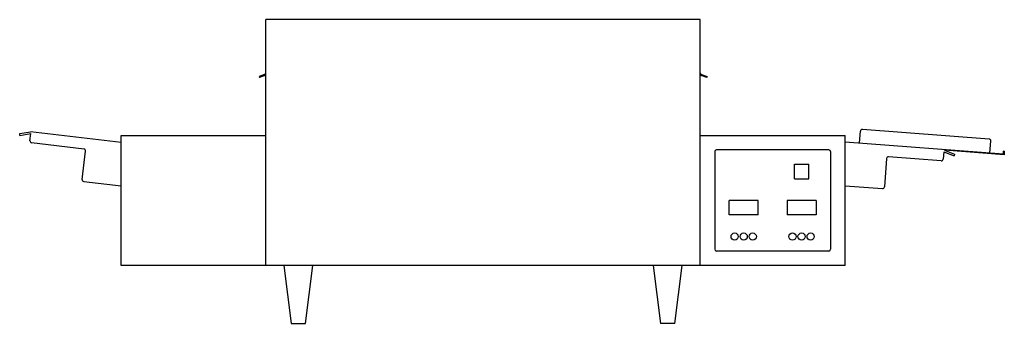
# Model space of a CAD drawing. Extents: x 0 to 68, y 0 to 21.
import ezdxf

# ---------------------------------------------------------------- set-up
doc = ezdxf.new("R2010")
doc.units = 0
doc.header["$LTSCALE"] = 10
doc.header["$MEASUREMENT"] = 0
doc.layers.add('250', color=2, linetype='CONTINUOUS')

msp = doc.modelspace()

# ---------------------------------------------------------------- linework, layer by layer
at = {"layer": '250'}
for p, q in [((47, 21), (17, 21)), ((17, 4), (17, 21)), ((47, 4), (47, 21)), ((16.918, 17.2), (16.53, 17.059)), ((16.53, 17.059), (16.552, 17)), ((16.939, 17.141), (16.552, 17)), ((47.448, 17), (47.061, 17.141)), ((47.082, 17.2), (47.47, 17.059)), ((47.448, 17), (47.47, 17.059)), ((0, 13.118), (0.75, 13.25)), ((0, 12.991), (0.772, 13.127)), ((0, 12.991), (0, 13.118)), ((0.711, 12.625), (0.772, 13.127)), ((7, 12.5), (0.75, 13.25)), ((7, 4), (7, 13)), ((7, 13), (17, 13)), ((47, 13), (57, 13)), ((57, 4), (57, 13)), ((58, 12.486), (58.061, 13.294)), ((66.956, 12.741), (58.196, 13.409)), ((4.443, 12.051), (0.821, 12.486)), ((57, 12.563), (67.938, 11.729)), ((67.01, 11.8), (67.071, 12.607)), ((4.316, 9.948), (4.552, 11.912)), ((48, 11.875), (48, 5.125)), ((55.875, 12), (48.125, 12)), ((56, 11.875), (56, 5.125)), ((63.814, 11.86), (63.776, 11.357)), ((63.814, 11.86), (64.545, 11.577)), ((63.859, 11.977), (64.569, 11.702)), ((68, 11.661), (63.859, 11.977)), ((64.569, 11.702), (64.545, 11.577)), ((67.938, 11.729), (67.938, 11.916)), ((68, 11.911), (67.938, 11.916)), ((68, 11.911), (68, 11.661)), ((53.5, 11), (54.5, 11)), ((53.5, 10), (53.5, 11)), ((54.5, 10), (54.5, 11)), ((59.87, 11.404), (59.72, 9.431)), ((63.642, 11.241), (60.004, 11.519)), ((4.425, 9.809), (7, 9.5)), ((53.5, 10), (54.5, 10)), ((57, 9.513), (59.585, 9.316)), ((51, 8.5), (49, 8.5)), ((49, 7.5), (49, 8.5)), ((51, 7.5), (51, 8.5)), ((53, 8.5), (53, 7.5)), ((55, 8.5), (53, 8.5)), ((55, 8.5), (55, 7.5)), ((51, 7.5), (49, 7.5)), ((55, 7.5), (53, 7.5)), ((55.875, 5), (48.125, 5)), ((57, 4), (7, 4)), ((18.25, 4), (18.75, 0)), ((19.75, 0), (20.25, 4)), ((43.75, 4), (44.25, 0)), ((45.25, 0), (45.75, 4)), ((18.75, 0), (19.75, 0)), ((45.25, 0), (44.25, 0))]:
    msp.add_line(p, q, dxfattribs=at)
for centre in [(49.375, 6), (50, 6), (50.625, 6), (53.375, 6), (54, 6), (54.625, 6)]:
    msp.add_circle(centre, 0.25, dxfattribs=at)
for centre, radius, start, end in [((16.875, 17.317), 0.125, 290, 0), ((16.875, 17.317), 0.187, 290, 311.81031), ((16.875, 17.317), 0.188, 290, 311.81031), ((47.125, 17.317), 0.125, 180, 250), ((47.125, 17.317), 0.187, 228.18969, 250), ((47.125, 17.317), 0.188, 228.18969, 250), ((58.186, 13.284), 0.125, 85.63995, 175.63995), ((0.836, 12.61), 0.125, 173.15723, 263.15723), ((66.947, 12.616), 0.125, 355.63995, 85.63995), ((4.428, 11.927), 0.125, 353.15723, 83.15723), ((48.125, 11.875), 0.125, 90, 180), ((55.875, 11.875), 0.125, 0, 90), ((59.995, 11.394), 0.125, 85.63995, 175.63995), ((63.651, 11.366), 0.125, 265.63995, 355.63995), ((4.44, 9.933), 0.125, 173.15723, 263.15723), ((59.595, 9.44), 0.125, 265.63995, 355.63995), ((48.125, 5.125), 0.125, 180, 270), ((55.875, 5.125), 0.125, 270, 0)]:
    msp.add_arc(centre, radius, start, end, dxfattribs=at)

doc.saveas('drawing.dxf')
